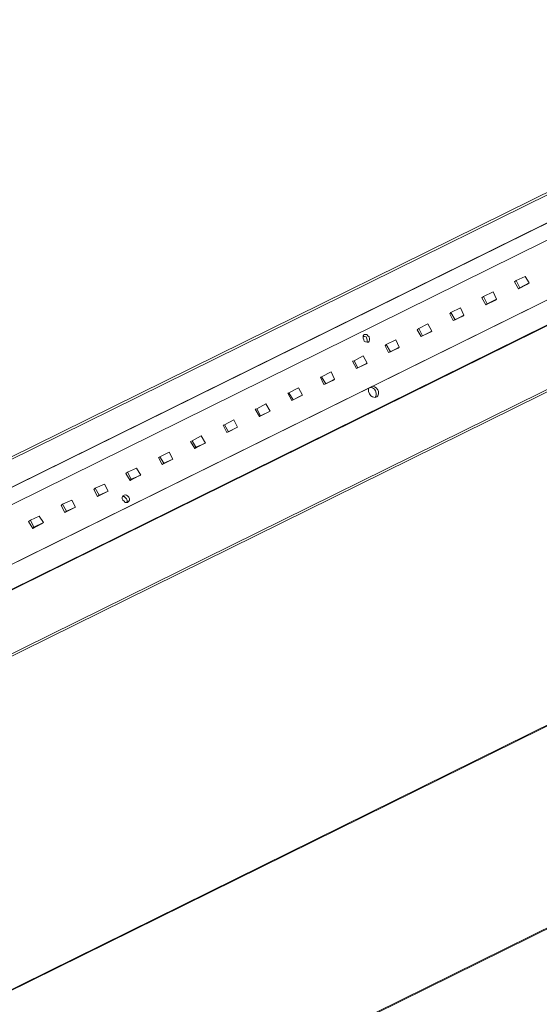
# Model space of a CAD drawing. Units: inches. Extents: x -32 to 242, y 53 to 244.
# Drawn here: x 127 to 164, y 117 to 188 of the extents above; entities that cross this region are included whole.
import ezdxf

# ---------------------------------------------------------------- set-up
doc = ezdxf.new("R2010")
doc.units = ezdxf.units.IN
doc.header["$MEASUREMENT"] = 0
doc.layers.add('Layer 1', color=7, linetype='Continuous')

msp = doc.modelspace()

# ---------------------------------------------------------------- linework, layer by layer
at = {"layer": 'Layer 1', "color": 7, "lineweight": 20}
for points in [[(36.957, 112.307), (189.865, 187.787)], [(38.269, 112.773), (188.976, 187.152)], [(189.187, 185.29), (53.552, 118.318)], [(53.552, 118.318), (189.187, 185.247)], [(188.595, 183.766), (114.851, 147.317)], [(193.675, 180.21), (40.217, 104.433)], [(40.217, 104.391), (193.717, 180.167)], [(116.501, 143.888), (190.288, 180.294)], [(116.671, 143.972), (190.415, 180.379)], [(194.014, 175.765), (46.355, 102.867)], [(193.929, 175.553), (46.27, 102.655)], [(162.687, 169.161), (163.322, 169.457)], [(163.322, 169.457), (163.618, 168.991)], [(162.687, 169.161), (162.56, 169.076)], [(162.857, 168.568), (162.56, 169.076)], [(162.941, 168.653), (162.687, 169.161)], [(163.491, 168.907), (162.857, 168.568)], [(163.618, 168.991), (162.941, 168.653)], [(163.618, 168.991), (163.491, 168.907)], [(160.359, 168.018), (160.232, 167.933)], [(160.359, 168.018), (161.036, 168.356)], [(160.612, 167.51), (160.359, 168.018)], [(161.036, 168.356), (161.29, 167.848)], [(162.941, 168.653), (162.857, 168.568)], [(160.528, 167.425), (160.232, 167.933)], [(161.205, 167.764), (160.528, 167.425)], [(160.612, 167.51), (160.528, 167.425)], [(161.29, 167.848), (160.612, 167.51)], [(161.29, 167.848), (161.205, 167.764)], [(158.03, 166.875), (157.946, 166.79)], [(158.199, 166.324), (157.946, 166.79)], [(158.03, 166.875), (158.708, 167.213)], [(158.327, 166.367), (158.03, 166.875)], [(158.877, 166.621), (158.199, 166.324)], [(158.962, 166.705), (158.327, 166.367)], [(158.708, 167.213), (158.962, 166.705)], [(158.962, 166.705), (158.877, 166.621)], [(155.744, 165.732), (156.379, 166.07)], [(156.379, 166.07), (156.676, 165.562)], [(158.327, 166.367), (158.199, 166.324)], [(152.146, 164.758), (152.188, 164.843), (152.231, 164.927), (152.231, 165.012), (152.188, 165.139), (152.104, 165.224), (152.019, 165.308), (151.849, 165.308), (151.765, 165.224), (151.765, 165.054), (151.807, 164.927), (151.849, 164.843), (151.934, 164.8), (152.061, 164.758), (152.146, 164.758)], [(152.061, 164.758), (152.061, 164.927), (152.019, 165.012), (151.977, 165.139), (151.849, 165.181), (151.765, 165.224)], [(155.744, 165.732), (155.617, 165.647)], [(155.914, 165.181), (155.617, 165.647)], [(155.998, 165.224), (155.744, 165.732)], [(156.549, 165.478), (155.914, 165.181)], [(155.998, 165.224), (155.914, 165.181)], [(156.676, 165.562), (155.998, 165.224)], [(156.676, 165.562), (156.549, 165.478)], [(153.416, 164.589), (153.332, 164.504)], [(153.585, 164.038), (153.332, 164.504)], [(153.416, 164.589), (154.093, 164.927)], [(153.713, 164.081), (153.416, 164.589)], [(154.093, 164.927), (154.347, 164.419)], [(219.033, 164.165), (64.262, 87.754)], [(64.347, 87.754), (219.117, 164.123)], [(151.765, 163.784), (151.13, 163.446)], [(152.061, 163.276), (151.765, 163.784)], [(154.262, 164.335), (153.585, 164.038)], [(153.713, 164.081), (153.585, 164.038)], [(154.347, 164.419), (153.713, 164.081)], [(154.347, 164.419), (154.262, 164.335)], [(151.13, 163.446), (151.003, 163.403)], [(151.003, 163.403), (151.299, 162.895)], [(151.13, 163.446), (151.384, 162.938)], [(151.299, 162.895), (151.934, 163.192)], [(151.384, 162.938), (152.061, 163.276)], [(152.061, 163.276), (151.934, 163.192)], [(149.479, 162.641), (148.802, 162.303)], [(149.733, 162.133), (149.479, 162.641)], [(151.384, 162.938), (151.299, 162.895)], [(148.802, 162.303), (148.717, 162.26)], [(148.717, 162.26), (148.971, 161.752)], [(148.802, 162.303), (149.098, 161.795)], [(148.971, 161.752), (149.648, 162.049)], [(149.098, 161.795), (148.971, 161.752)], [(149.098, 161.795), (149.733, 162.133)], [(149.733, 162.133), (149.648, 162.049)], [(146.473, 161.16), (146.389, 161.117)], [(146.389, 161.117), (146.685, 160.609)], [(147.151, 161.498), (146.473, 161.16)], [(146.473, 161.16), (146.77, 160.652)], [(146.77, 160.652), (147.447, 160.99)], [(147.447, 160.99), (147.151, 161.498)], [(147.447, 160.99), (147.32, 160.948)], [(152.188, 161.498), (152.146, 161.414), (152.146, 161.244), (152.231, 161.075), (152.315, 160.948), (152.442, 160.863), (152.612, 160.821), (152.739, 160.863), (152.823, 160.948), (152.866, 161.075), (152.866, 161.244), (152.823, 161.371)], [(152.654, 161.287), (152.569, 161.414), (152.442, 161.498), (152.273, 161.541)], [(152.823, 161.371), (152.696, 161.498), (152.569, 161.583), (152.485, 161.625)], [(152.654, 160.821), (152.654, 160.863), (152.696, 160.99), (152.696, 161.117), (152.654, 161.287)], [(144.822, 160.355), (144.188, 160.017)], [(145.118, 159.847), (144.822, 160.355)], [(146.685, 160.609), (147.32, 160.948)], [(146.77, 160.652), (146.685, 160.609)], [(144.188, 160.017), (144.06, 159.974)], [(144.06, 159.974), (144.357, 159.466)], [(144.188, 160.017), (144.441, 159.509)], [(144.357, 159.466), (145.034, 159.805)], [(144.441, 159.509), (145.118, 159.847)], [(145.118, 159.847), (145.034, 159.805)], [(141.859, 158.874), (141.774, 158.831)], [(142.536, 159.212), (141.859, 158.874)], [(141.859, 158.874), (142.155, 158.366)], [(142.79, 158.704), (142.536, 159.212)], [(144.441, 159.509), (144.357, 159.466)], [(141.774, 158.831), (142.028, 158.323)], [(142.028, 158.323), (142.706, 158.662)], [(142.155, 158.366), (142.028, 158.323)], [(142.155, 158.366), (142.79, 158.704)], [(142.79, 158.704), (142.706, 158.662)], [(139.573, 157.731), (139.446, 157.688)], [(139.446, 157.688), (139.742, 157.18)], [(140.208, 158.069), (139.573, 157.731)], [(139.573, 157.731), (139.827, 157.265)], [(139.742, 157.18), (140.377, 157.519)], [(139.827, 157.265), (140.504, 157.561)], [(140.504, 157.561), (140.208, 158.069)], [(140.504, 157.561), (140.377, 157.519)], [(137.922, 156.926), (137.245, 156.588)], [(138.176, 156.418), (137.922, 156.926)], [(139.827, 157.265), (139.742, 157.18)], [(137.245, 156.588), (137.16, 156.545)], [(137.16, 156.545), (137.414, 156.037)], [(137.245, 156.588), (137.541, 156.122)], [(137.414, 156.037), (138.091, 156.376)], [(137.541, 156.122), (137.414, 156.037)], [(137.541, 156.122), (138.176, 156.418)], [(138.176, 156.418), (138.091, 156.376)], [(134.959, 155.487), (134.832, 155.402)], [(134.832, 155.402), (135.128, 154.894)], [(135.593, 155.783), (134.959, 155.487)], [(134.959, 155.487), (135.212, 154.979)], [(135.89, 155.275), (135.593, 155.783)], [(133.308, 154.64), (132.63, 154.344)], [(133.562, 154.132), (133.308, 154.64)], [(135.128, 154.894), (135.763, 155.233)], [(135.212, 154.979), (135.128, 154.894)], [(135.212, 154.979), (135.89, 155.275)], [(135.89, 155.275), (135.763, 155.233)], [(132.63, 154.344), (132.546, 154.259)], [(132.546, 154.259), (132.799, 153.751)], [(132.63, 154.344), (132.927, 153.836)], [(132.799, 153.751), (133.477, 154.09)], [(132.927, 153.836), (133.562, 154.132)], [(133.562, 154.132), (133.477, 154.09)], [(130.979, 153.497), (130.302, 153.201)], [(131.233, 152.989), (130.979, 153.497)], [(132.927, 153.836), (132.799, 153.751)], [(134.959, 153.328), (135.043, 153.413), (135.086, 153.497), (135.086, 153.582), (135.043, 153.709), (134.959, 153.794), (134.874, 153.836), (134.789, 153.878), (134.705, 153.836), (134.62, 153.794), (134.578, 153.709), (134.578, 153.582), (134.62, 153.497), (134.705, 153.413), (134.789, 153.328), (134.959, 153.328)], [(134.874, 153.328), (134.916, 153.37), (134.916, 153.497), (134.874, 153.582), (134.789, 153.667), (134.705, 153.751), (134.62, 153.751)], [(70.485, 76.281), (225.298, 152.693)], [(70.527, 76.366), (225.298, 152.778)], [(130.302, 153.201), (130.217, 153.116)], [(130.217, 153.116), (130.471, 152.608)], [(130.302, 153.201), (130.598, 152.693)], [(130.471, 152.608), (131.149, 152.947)], [(130.598, 152.693), (130.471, 152.608)], [(130.598, 152.693), (131.233, 152.989)], [(131.233, 152.989), (131.149, 152.947)], [(128.016, 152.058), (127.889, 151.973)], [(127.889, 151.973), (128.185, 151.465)], [(128.651, 152.354), (128.016, 152.058)], [(128.016, 152.058), (128.27, 151.55)], [(128.27, 151.55), (128.947, 151.889)], [(128.947, 151.889), (128.651, 152.354)], [(128.947, 151.889), (128.82, 151.804)], [(128.185, 151.465), (128.82, 151.804)], [(128.27, 151.55), (128.185, 151.465)]]:
    msp.add_lwpolyline(points, dxfattribs=at)

doc.saveas('drawing.dxf')
